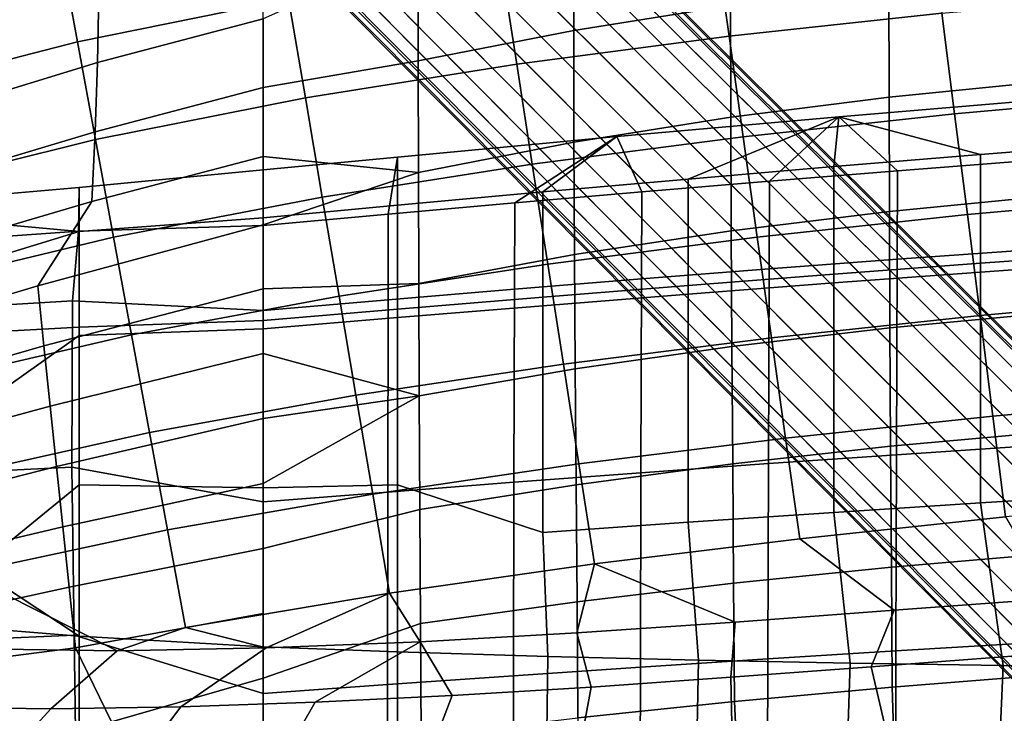
# Model space of a CAD drawing. Units: inches. Extents: x -20.9 to 20.9, y -15.7 to 13.5.
# Drawn here: x -10.8 to -7, y 6.2 to 8.8 of the extents above; entities that cross this region are included whole.
import ezdxf

# ---------------------------------------------------------------- set-up
doc = ezdxf.new("R2010")
doc.units = ezdxf.units.IN
doc.header["$MEASUREMENT"] = 0
for name, color, linetype in [('AFUFU-3D-CH-BS', 2, 'Continuous'), ('AFUFU-3D-CH-CU-B', 2, 'Continuous'), ('AFUFU-3D-CH-ST', 2, 'Continuous')]:
    doc.layers.add(name, color=color, linetype=linetype)

msp = doc.modelspace()

# ---------------------------------------------------------------- linework, layer by layer
at = {"layer": 'AFUFU-3D-CH-BS'}
for points in [[(-1.4756, 2.0565, 2.906), (-1.4298, 2.0826, 2.7185), (-9.8334, 10.4228, 1.668), (-9.8702, 10.3932, 1.7655)], [(-9.8106, 10.4378, 1.5631), (-9.8334, 10.4228, 1.668), (-1.4298, 2.0826, 2.7185), (-1.4009, 2.0921, 2.5261)], [(-1.3908, 2.0859, 2.3317), (-1.3975, 2.0564, 2.1166), (-9.8143, 10.4162, 1.3213), (-9.8027, 10.4377, 1.4551)], [(-1.4009, 2.0921, 2.5261), (-1.3908, 2.0859, 2.3317), (-9.8027, 10.4377, 1.4551), (-9.8106, 10.4378, 1.5631)], [(-9.8702, 10.3932, 1.7655), (-9.9224, 10.3474, 1.8514), (-1.526, 2.0189, 3.0247), (-1.4756, 2.0565, 2.906)], [(-9.8492, 10.3722, 1.1975), (-9.8143, 10.4162, 1.3213), (-1.3975, 2.0564, 2.1166), (-1.4233, 2.0044, 1.9073)], [(-1.5988, 1.9563, 3.1187), (-1.526, 2.0189, 3.0247), (-9.9224, 10.3474, 1.8514), (-9.9875, 10.2872, 1.9173)], [(-1.4233, 2.0044, 1.9073), (-1.463, 1.9561, 1.7883), (-9.8948, 10.3202, 1.1113), (-9.8492, 10.3722, 1.1975)], [(-9.9551, 10.255, 1.0456), (-9.8948, 10.3202, 1.1113), (-1.463, 1.9561, 1.7883), (-1.5255, 1.8833, 1.694)], [(-9.9875, 10.2872, 1.9173), (-10.0614, 10.2164, 1.9588), (-1.6872, 1.8749, 3.1788), (-1.5988, 1.9563, 3.1187)], [(-1.5255, 1.8833, 1.694), (-1.6069, 1.7949, 1.6336), (-10.0261, 10.181, 1.0044), (-9.9551, 10.255, 1.0456)], [(-1.7825, 1.7825, 3.1998), (-1.6872, 1.8749, 3.1788), (-10.0614, 10.2164, 1.9588), (-10.1394, 10.1394, 1.9729)], [(-10.103, 10.103, 0.99), (-10.0261, 10.181, 1.0044), (-1.6069, 1.7949, 1.6336), (-1.6995, 1.6995, 1.6128)], [(-10.1394, 10.1394, 1.9729), (-10.2164, 10.0614, 1.9588), (-1.8749, 1.6872, 3.1788), (-1.7825, 1.7825, 3.1998)], [(-1.6995, 1.6995, 1.6128), (-1.7949, 1.6069, 1.6336), (-10.181, 10.0261, 1.0044), (-10.103, 10.103, 0.99)], [(-1.9563, 1.5988, 3.1187), (-1.8749, 1.6872, 3.1788), (-10.2164, 10.0614, 1.9588), (-10.2872, 9.9875, 1.9173)], [(-10.255, 9.9551, 1.0456), (-10.181, 10.0261, 1.0044), (-1.7949, 1.6069, 1.6336), (-1.8833, 1.5255, 1.694)], [(-10.2872, 9.9875, 1.9173), (-10.3474, 9.9224, 1.8514), (-2.0189, 1.526, 3.0247), (-1.9563, 1.5988, 3.1187)], [(-1.8833, 1.5255, 1.694), (-1.9561, 1.463, 1.7883), (-10.3202, 9.8948, 1.1113), (-10.255, 9.9551, 1.0456)], [(-2.0565, 1.4756, 2.906), (-2.0189, 1.526, 3.0247), (-10.3474, 9.9224, 1.8514), (-10.3932, 9.8702, 1.7655)], [(-10.3722, 9.8492, 1.1975), (-10.3202, 9.8948, 1.1113), (-1.9561, 1.463, 1.7883), (-2.0044, 1.4233, 1.9073)], [(-10.3932, 9.8702, 1.7655), (-10.4228, 9.8334, 1.668), (-2.0826, 1.4298, 2.7185), (-2.0565, 1.4756, 2.906)], [(-2.0044, 1.4233, 1.9073), (-2.0564, 1.3975, 2.1166), (-10.4162, 9.8143, 1.3213), (-10.3722, 9.8492, 1.1975)], [(-2.0921, 1.4009, 2.5261), (-2.0826, 1.4298, 2.7185), (-10.4228, 9.8334, 1.668), (-10.4378, 9.8106, 1.5631)], [(-10.4378, 9.8106, 1.5631), (-10.4377, 9.8027, 1.4551), (-2.0859, 1.3908, 2.3317), (-2.0921, 1.4009, 2.5261)], [(-10.4377, 9.8027, 1.4551), (-10.4162, 9.8143, 1.3213), (-2.0564, 1.3975, 2.1166), (-2.0859, 1.3908, 2.3317)]]:
    msp.add_3dface(points, dxfattribs=at)
at = {"layer": 'AFUFU-3D-CH-CU-B'}
for points in [[(-10.4802, 9.3205, 25.3142), (-11.131, 9.1064, 25.3144), (-11.1225, 8.794, 24.6966), (-10.4748, 8.9997, 24.6973)], [(-9.8089, 9.2961, 20.3132), (-9.7438, 8.9135, 19.4035), (-10.5593, 8.7477, 19.4076), (-10.6288, 9.1247, 20.3174)], [(-8.6423, 8.7922, 23.5167), (-8.037, 8.8883, 23.5159), (-8.0366, 9.3159, 24.3083), (-8.642, 9.2207, 24.3091)], [(-7.2697, 9.2478, 19.3953), (-7.2207, 8.8587, 18.4857), (-8.0427, 8.7696, 18.4879), (-8.0973, 9.1577, 19.3975)], [(-9.2432, 9.1036, 24.3112), (-9.2433, 8.674, 23.5187), (-8.6423, 8.7922, 23.5167), (-8.642, 9.2207, 24.3091)], [(-8.0427, 8.7696, 18.4879), (-8.8625, 8.6618, 18.4906), (-8.9224, 9.0479, 19.4002), (-8.0973, 9.1577, 19.3975)], [(-10.5593, 8.7477, 19.4076), (-11.3647, 8.5402, 19.4127), (-11.4379, 8.9095, 20.3227), (-10.6288, 9.1247, 20.3174)], [(-10.4748, 8.9997, 24.6973), (-10.4812, 8.6686, 24.085), (-9.8426, 8.8372, 24.088), (-9.8426, 9.1033, 24.5788)], [(-9.2433, 8.674, 23.5187), (-9.2432, 9.1036, 24.3112), (-9.8426, 8.8372, 24.088), (-9.8426, 8.571, 23.5972)], [(-8.9224, 9.0479, 19.4002), (-8.8625, 8.6618, 18.4906), (-9.6788, 8.531, 18.4938), (-9.7438, 8.9135, 19.4035)], [(-7.425, 8.5338, 22.7273), (-6.8062, 8.5965, 22.7274), (-6.8062, 9.0297, 23.5164), (-7.4253, 8.9662, 23.5159)], [(-10.4748, 8.9997, 24.6973), (-11.1225, 8.794, 24.6966), (-11.1329, 8.4681, 24.0848), (-10.4812, 8.6686, 24.085)], [(-8.037, 8.8883, 23.5159), (-8.0365, 8.4563, 22.7274), (-7.425, 8.5338, 22.7273), (-7.4253, 8.9662, 23.5159)], [(-9.6788, 8.531, 18.4938), (-10.4897, 8.3706, 18.4977), (-10.5593, 8.7477, 19.4076), (-9.7438, 8.9135, 19.4035)], [(-6.3536, 8.543, 17.5744), (-7.1716, 8.4695, 17.5762), (-7.2207, 8.8587, 18.4857), (-6.3971, 8.9324, 18.4839)], [(-8.6416, 8.3606, 22.7275), (-8.0365, 8.4563, 22.7274), (-8.037, 8.8883, 23.5159), (-8.6423, 8.7922, 23.5167)], [(-10.4812, 8.6686, 24.085), (-10.4909, 8.4008, 23.5954), (-9.8426, 8.571, 23.5972), (-9.8426, 8.8372, 24.088)], [(-7.2207, 8.8587, 18.4857), (-7.1716, 8.4695, 17.5762), (-7.9881, 8.3814, 17.5784), (-8.0427, 8.7696, 18.4879)], [(-9.2433, 8.674, 23.5187), (-9.2427, 8.2435, 22.7279), (-8.6416, 8.3606, 22.7275), (-8.6423, 8.7922, 23.5167)], [(-10.5593, 8.7477, 19.4076), (-10.4897, 8.3706, 18.4977), (-11.2915, 8.171, 18.5026), (-11.3647, 8.5402, 19.4127)], [(-7.9881, 8.3814, 17.5784), (-8.8025, 8.2757, 17.581), (-8.8625, 8.6618, 18.4906), (-8.0427, 8.7696, 18.4879)], [(-9.2427, 8.2435, 22.7279), (-9.2433, 8.674, 23.5187), (-9.8426, 8.571, 23.5972), (-9.8426, 8.3052, 23.1062)], [(-10.4909, 8.4008, 23.5954), (-10.4812, 8.6686, 24.085), (-11.1329, 8.4681, 24.0848), (-11.1484, 8.2032, 23.5954)], [(-8.8625, 8.6618, 18.4906), (-8.8025, 8.2757, 17.581), (-9.6138, 8.1485, 17.5841), (-9.6788, 8.531, 18.4938)], [(-7.4237, 8.0926, 21.9379), (-6.8055, 8.1529, 21.9347), (-6.8062, 8.5965, 22.7274), (-7.425, 8.5338, 22.7273)], [(-10.4909, 8.4008, 23.5954), (-10.5041, 8.1316, 23.1056), (-9.8426, 8.3052, 23.1062), (-9.8426, 8.571, 23.5972)], [(-9.6138, 8.1485, 17.5841), (-10.4202, 7.9935, 17.5879), (-10.4897, 8.3706, 18.4977), (-9.6788, 8.531, 18.4938)], [(-8.0365, 8.4563, 22.7274), (-8.0348, 8.018, 21.9408), (-7.4237, 8.0926, 21.9379), (-7.425, 8.5338, 22.7273)], [(-6.3536, 8.543, 17.5744), (-6.3101, 8.1536, 16.6649), (-7.1225, 8.0804, 16.6666), (-7.1716, 8.4695, 17.5762)], [(-8.6398, 7.9263, 21.9429), (-8.0348, 8.018, 21.9408), (-8.0365, 8.4563, 22.7274), (-8.6416, 8.3606, 22.7275)], [(-7.1225, 8.0804, 16.6666), (-7.9336, 7.9932, 16.6688), (-7.9881, 8.3814, 17.5784), (-7.1716, 8.4695, 17.5762)], [(-10.4897, 8.3706, 18.4977), (-10.4202, 7.9935, 17.5879), (-11.2183, 7.8017, 17.5926), (-11.2915, 8.171, 18.5026)], [(-10.5041, 8.1316, 23.1056), (-10.4909, 8.4008, 23.5954), (-11.1484, 8.2032, 23.5954), (-11.1695, 7.936, 23.1058)], [(-7.9881, 8.3814, 17.5784), (-7.9336, 7.9932, 16.6688), (-8.7426, 7.8896, 16.6713), (-8.8025, 8.2757, 17.581)], [(-9.2427, 8.2435, 22.7279), (-9.2412, 7.815, 21.9437), (-8.6398, 7.9263, 21.9429), (-8.6416, 8.3606, 22.7275)], [(-9.8426, 8.3052, 23.1062), (-10.5041, 8.1316, 23.1056), (-10.7125, 7.8059, 22.6142), (-9.8426, 8.041, 22.6143)], [(-9.2427, 8.2435, 22.7279), (-9.2427, 8.2435, 22.7279), (-9.8426, 8.3052, 23.1062), (-9.8426, 8.041, 22.6143)], [(-8.7426, 7.8896, 16.6713), (-9.5488, 7.7659, 16.6744), (-9.6138, 8.1485, 17.5841), (-8.8025, 8.2757, 17.581)], [(-9.2412, 7.815, 21.9437), (-9.2427, 8.2435, 22.7279), (-9.8426, 8.041, 22.6143), (-9.8426, 7.7939, 22.1522)], [(-9.6138, 8.1485, 17.5841), (-9.5488, 7.7659, 16.6744), (-10.3506, 7.6165, 16.678), (-10.4202, 7.9935, 17.5879)], [(-7.4216, 7.6429, 21.1531), (-6.8041, 7.7012, 21.1457), (-6.8055, 8.1529, 21.9347), (-7.4237, 8.0926, 21.9379)], [(-6.3101, 8.1536, 16.6649), (-6.2666, 7.7642, 15.7553), (-7.0735, 7.6912, 15.7571), (-7.1225, 8.0804, 16.6666)], [(-10.5041, 8.1316, 23.1056), (-11.1695, 7.936, 23.1058), (-11.5753, 7.5461, 22.6142), (-10.7125, 7.8059, 22.6142)], [(-8.0348, 8.018, 21.9408), (-8.0321, 7.5713, 21.1595), (-7.4216, 7.6429, 21.1531), (-7.4237, 8.0926, 21.9379)], [(-7.0735, 7.6912, 15.7571), (-7.879, 7.6051, 15.7592), (-7.9336, 7.9932, 16.6688), (-7.1225, 8.0804, 16.6666)], [(-10.7125, 7.8059, 22.6142), (-10.6889, 7.5739, 22.1494), (-9.8426, 7.7939, 22.1522), (-9.8426, 8.041, 22.6143)], [(-10.3506, 7.6165, 16.678), (-11.1451, 7.4325, 16.6826), (-11.2183, 7.8017, 17.5926), (-10.4202, 7.9935, 17.5879)], [(-7.9336, 7.9932, 16.6688), (-7.879, 7.6051, 15.7592), (-8.6827, 7.5035, 15.7617), (-8.7426, 7.8896, 16.6713)], [(-8.6369, 7.4844, 21.1637), (-8.0321, 7.5713, 21.1595), (-8.0348, 8.018, 21.9408), (-8.6398, 7.9263, 21.9429)], [(-9.2412, 7.815, 21.9437), (-9.2391, 7.3802, 21.1643), (-8.6369, 7.4844, 21.1637), (-8.6398, 7.9263, 21.9429)], [(-8.6827, 7.5035, 15.7617), (-9.4838, 7.3834, 15.7647), (-9.5488, 7.7659, 16.6744), (-8.7426, 7.8896, 16.6713)], [(-11.5287, 7.3319, 22.1466), (-10.6889, 7.5739, 22.1494), (-10.7125, 7.8059, 22.6142), (-11.5753, 7.5461, 22.6142)], [(-9.2391, 7.3802, 21.1643), (-9.2412, 7.815, 21.9437), (-9.8426, 7.7939, 22.1522), (-9.8426, 7.5444, 21.6911)], [(-10.6889, 7.5739, 22.1494), (-10.6647, 7.3413, 21.6857), (-9.8426, 7.5444, 21.6911), (-9.8426, 7.7939, 22.1522)], [(-9.5488, 7.7659, 16.6744), (-9.4838, 7.3834, 15.7647), (-10.2811, 7.2394, 15.7682), (-10.3506, 7.6165, 16.678)], [(-6.2666, 7.7642, 15.7553), (-6.2232, 7.3748, 14.8458), (-7.0244, 7.3021, 14.8476), (-7.0735, 7.6912, 15.7571)], [(-7.0244, 7.3021, 14.8476), (-7.8244, 7.2169, 14.8497), (-7.879, 7.6051, 15.7592), (-7.0735, 7.6912, 15.7571)], [(-7.4189, 7.1857, 20.3722), (-6.8024, 7.2418, 20.3607), (-6.8041, 7.7012, 21.1457), (-7.4216, 7.6429, 21.1531)], [(-8.0321, 7.5713, 21.1595), (-8.0287, 7.1181, 20.3818), (-7.4189, 7.1857, 20.3722), (-7.4216, 7.6429, 21.1531)], [(-10.2811, 7.2394, 15.7682), (-11.0719, 7.0632, 15.7725), (-11.1451, 7.4325, 16.6826), (-10.3506, 7.6165, 16.678)], [(-7.879, 7.6051, 15.7592), (-7.8244, 7.2169, 14.8497), (-8.6227, 7.1174, 14.8521), (-8.6827, 7.5035, 15.7617)], [(-11.5287, 7.3319, 22.1466), (-11.4807, 7.1188, 21.6802), (-10.6647, 7.3413, 21.6857), (-10.6889, 7.5739, 22.1494)], [(-8.6335, 7.0374, 20.3877), (-8.0287, 7.1181, 20.3818), (-8.0321, 7.5713, 21.1595), (-8.6369, 7.4844, 21.1637)], [(-10.6647, 7.3413, 21.6857), (-10.6403, 7.1081, 21.2218), (-9.8426, 7.2934, 21.2305), (-9.8426, 7.5444, 21.6911)], [(-9.2391, 7.3802, 21.1643), (-9.2391, 7.3802, 21.1643), (-9.8426, 7.5444, 21.6911), (-9.8426, 7.2934, 21.2305)], [(-8.6227, 7.1174, 14.8521), (-9.4188, 7.0008, 14.855), (-9.4838, 7.3834, 15.7647), (-8.6827, 7.5035, 15.7617)], [(-9.2391, 7.3802, 21.1643), (-9.2366, 6.9421, 20.3874), (-8.6335, 7.0374, 20.3877), (-8.6369, 7.4844, 21.1637)], [(-9.4838, 7.3834, 15.7647), (-9.4188, 7.0008, 14.855), (-10.2115, 6.8624, 14.8584), (-10.2811, 7.2394, 15.7682)], [(-9.2366, 6.9421, 20.3874), (-9.2391, 7.3802, 21.1643), (-9.8426, 7.042, 20.7703), (-9.8425, 6.7907, 20.3102)], [(-9.2391, 7.3802, 21.1643), (-9.2391, 7.3802, 21.1643), (-9.8426, 7.2934, 21.2305), (-9.8426, 7.042, 20.7703)], [(-10.6647, 7.3413, 21.6857), (-11.4807, 7.1188, 21.6802), (-11.4324, 6.9059, 21.2132), (-10.6403, 7.1081, 21.2218)], [(-6.2232, 7.3748, 14.8458), (-6.1797, 6.9854, 13.9362), (-6.9753, 6.9129, 13.938), (-7.0244, 7.3021, 14.8476)], [(-6.9753, 6.9129, 13.938), (-7.7698, 6.8287, 13.9401), (-7.8244, 7.2169, 14.8497), (-7.0244, 7.3021, 14.8476)], [(-10.6403, 7.1081, 21.2218), (-10.6158, 6.8745, 20.7585), (-9.8426, 7.042, 20.7703), (-9.8426, 7.2934, 21.2305)], [(-10.2115, 6.8624, 14.8584), (-10.9987, 6.694, 14.8625), (-11.0719, 7.0632, 15.7725), (-10.2811, 7.2394, 15.7682)], [(-7.416, 6.7186, 19.5955), (-6.8006, 6.7711, 19.581), (-6.8024, 7.2418, 20.3607), (-7.4189, 7.1857, 20.3722)], [(-7.8244, 7.2169, 14.8497), (-7.7698, 6.8287, 13.9401), (-8.5628, 6.7313, 13.9425), (-8.6227, 7.1174, 14.8521)], [(-8.0287, 7.1181, 20.3818), (-8.0252, 6.6571, 19.6073), (-7.416, 6.7186, 19.5955), (-7.4189, 7.1857, 20.3722)], [(-8.5628, 6.7313, 13.9425), (-9.3538, 6.6183, 13.9453), (-9.4188, 7.0008, 14.855), (-8.6227, 7.1174, 14.8521)], [(-8.6299, 6.5852, 19.6136), (-8.0252, 6.6571, 19.6073), (-8.0287, 7.1181, 20.3818), (-8.6335, 7.0374, 20.3877)], [(-11.4324, 6.9059, 21.2132), (-11.3837, 6.6927, 20.7468), (-10.6158, 6.8745, 20.7585), (-10.6403, 7.1081, 21.2218)], [(-10.6158, 6.8745, 20.7585), (-10.5912, 6.641, 20.2954), (-9.8425, 6.7907, 20.3102), (-9.8426, 7.042, 20.7703)], [(-9.2366, 6.9421, 20.3874), (-9.234, 6.5018, 19.6111), (-8.6299, 6.5852, 19.6136), (-8.6335, 7.0374, 20.3877)], [(-10.2115, 6.8624, 14.8584), (-9.4188, 7.0008, 14.855), (-9.3538, 6.6183, 13.9453), (-10.142, 6.4853, 13.9485)], [(-7.7698, 6.8287, 13.9401), (-6.9753, 6.9129, 13.938), (-6.7905, 6.598, 13.169), (-7.4056, 6.5523, 13.2088)], [(-10.5912, 6.641, 20.2954), (-10.6158, 6.8745, 20.7585), (-11.3837, 6.6927, 20.7468), (-11.3349, 6.4795, 20.2805)], [(-10.4063, 6.3958, 13.8581), (-10.9987, 6.694, 14.8625), (-10.2115, 6.8624, 14.8584), (-10.142, 6.4853, 13.9485)], [(-8.5628, 6.7313, 13.9425), (-7.7698, 6.8287, 13.9401), (-7.4056, 6.5523, 13.2088), (-8.0195, 6.5067, 13.2652)], [(-10.5912, 6.641, 20.2954), (-10.5671, 6.4076, 19.8319), (-9.8425, 6.54, 19.8499), (-9.8425, 6.7907, 20.3102)], [(-7.4132, 6.2557, 18.8155), (-6.7988, 6.3045, 18.7985), (-6.8006, 6.7711, 19.581), (-7.416, 6.7186, 19.5955)], [(-9.3538, 6.6183, 13.9453), (-8.5628, 6.7313, 13.9425), (-8.6303, 6.4649, 13.3482), (-9.2353, 6.4309, 13.4692)], [(-8.5628, 6.7313, 13.9425), (-8.5628, 6.7313, 13.9425), (-8.0195, 6.5067, 13.2652), (-8.6303, 6.4649, 13.3482)], [(-10.4063, 6.3958, 13.8581), (-10.4063, 6.3958, 13.8581), (-10.9493, 6.4037, 14.1519), (-10.9987, 6.694, 14.8625)], [(-8.0252, 6.6571, 19.6073), (-8.0219, 6.2002, 18.8291), (-7.4132, 6.2557, 18.8155), (-7.416, 6.7186, 19.5955)], [(-8.6266, 6.1369, 18.8359), (-8.0219, 6.2002, 18.8291), (-8.0252, 6.6571, 19.6073), (-8.6299, 6.5852, 19.6136)], [(-10.5912, 6.641, 20.2954), (-11.3349, 6.4795, 20.2805), (-11.15, 6.3328, 19.9007), (-10.5671, 6.4076, 19.8319)], [(-9.3538, 6.6183, 13.9453), (-9.3538, 6.6183, 13.9453), (-9.8298, 6.4075, 13.6368), (-10.142, 6.4853, 13.9485)], [(-9.8298, 6.4075, 13.6368), (-9.8298, 6.4075, 13.6368), (-9.3538, 6.6183, 13.9453), (-9.2353, 6.4309, 13.4692)], [(-9.234, 6.5018, 19.6111), (-9.2316, 6.0653, 18.8317), (-8.6266, 6.1369, 18.8359), (-8.6299, 6.5852, 19.6136)], [(-6.9508, 6.3755, 12.9144), (-7.4939, 6.3345, 12.9527), (-7.4056, 6.5523, 13.2088), (-6.7905, 6.598, 13.169)], [(-7.4939, 6.3345, 12.9527), (-8.036, 6.2938, 13.0043), (-8.0195, 6.5067, 13.2652), (-7.4056, 6.5523, 13.2088)], [(-10.5671, 6.4076, 19.8319), (-10.4278, 6.1219, 19.2309), (-9.8425, 6.2902, 19.3891), (-9.8425, 6.54, 19.8499)], [(-8.036, 6.2938, 13.0043), (-8.5759, 6.2559, 13.0757), (-8.6303, 6.4649, 13.3482), (-8.0195, 6.5067, 13.2652)], [(-10.4063, 6.3958, 13.8581), (-10.4063, 6.3958, 13.8581), (-10.142, 6.4853, 13.9485), (-9.8298, 6.4075, 13.6368)], [(-9.2316, 6.0653, 18.8317), (-9.234, 6.5018, 19.6111), (-9.8425, 6.2902, 19.3891), (-9.8425, 6.0418, 18.9276)], [(-8.5759, 6.2559, 13.0757), (-9.1119, 6.2231, 13.1742), (-9.2353, 6.4309, 13.4692), (-8.6303, 6.4649, 13.3482)], [(-9.6416, 6.1979, 13.3068), (-10.1602, 6.1798, 13.4749), (-9.8298, 6.4075, 13.6368), (-9.2353, 6.4309, 13.4692)], [(-9.1119, 6.2231, 13.1742), (-9.1119, 6.2231, 13.1742), (-9.6416, 6.1979, 13.3068), (-9.2353, 6.4309, 13.4692)], [(-11.15, 6.3328, 19.9007), (-10.8904, 6.0341, 19.1926), (-10.4278, 6.1219, 19.2309), (-10.5671, 6.4076, 19.8319)], [(-10.6624, 6.1719, 13.6893), (-11.1368, 6.1775, 13.9591), (-10.9493, 6.4037, 14.1519), (-10.4063, 6.3958, 13.8581)], [(-10.1602, 6.1798, 13.4749), (-10.6624, 6.1719, 13.6893), (-10.4063, 6.3958, 13.8581), (-9.8298, 6.4075, 13.6368)], [(-7.4939, 6.3345, 12.9527), (-6.9508, 6.3755, 12.9144), (-6.8184, 6.0826, 12.7222), (-7.4246, 6.0371, 12.7616)], [(-8.036, 6.2938, 13.0043), (-7.4939, 6.3345, 12.9527), (-7.4246, 6.0371, 12.7616), (-8.0296, 5.9921, 12.8169)], [(-10.4278, 6.1219, 19.2309), (-10.3456, 5.8426, 18.6625), (-9.8425, 6.0418, 18.9276), (-9.8425, 6.2902, 19.3891)], [(-8.5759, 6.2559, 13.0757), (-8.036, 6.2938, 13.0043), (-8.0296, 5.9921, 12.8169), (-8.632, 5.9503, 12.8968)], [(-6.7972, 5.8453, 18.0102), (-6.7988, 6.3045, 18.7985), (-7.4132, 6.2557, 18.8155), (-7.3982, 5.8087, 18.0317)], [(-9.1119, 6.2231, 13.1742), (-8.5759, 6.2559, 13.0757), (-8.632, 5.9503, 12.8968), (-9.2292, 5.9152, 13.0107)], [(-7.4132, 6.2557, 18.8155), (-8.0219, 6.2002, 18.8291), (-8.0017, 5.7492, 18.0361), (-7.3982, 5.8087, 18.0317)], [(-9.6416, 6.1979, 13.3068), (-9.1119, 6.2231, 13.1742), (-9.2292, 5.9152, 13.0107), (-9.8173, 5.8893, 13.1673)], [(-8.6127, 5.6769, 18.0133), (-8.0017, 5.7492, 18.0361), (-8.0219, 6.2002, 18.8291), (-8.6266, 6.1369, 18.8359)], [(-11.1368, 6.1775, 13.9591), (-10.6624, 6.1719, 13.6893), (-10.9404, 5.8673, 13.6329), (-11.4494, 5.8778, 13.9661)], [(-10.6624, 6.1719, 13.6893), (-10.1602, 6.1798, 13.4749), (-10.3913, 5.8718, 13.3696), (-10.9404, 5.8673, 13.6329)], [(-10.1602, 6.1798, 13.4749), (-9.6416, 6.1979, 13.3068), (-9.8173, 5.8893, 13.1673), (-10.3913, 5.8718, 13.3696)]]:
    msp.add_3dface(points, dxfattribs=at)
for points, invisible_edges in [([(-9.234, 6.5018, 19.6111), (-9.2366, 6.9421, 20.3874), (-9.8425, 6.54, 19.8499), (-9.8425, 6.2902, 19.3891)], 2), ([(-9.2366, 6.9421, 20.3874), (-9.2366, 6.9421, 20.3874), (-9.8425, 6.7907, 20.3102), (-9.8425, 6.54, 19.8499)], 8)]:
    msp.add_3dface(points, dxfattribs=dict(at, invisible_edges=invisible_edges))
at = {"layer": 'AFUFU-3D-CH-ST'}
for points in [[(-7.0713, 8.3125, 12.0466), (-6.5043, 8.3571, 12.0039), (-6.7616, 8.5301, 11.5699), (-7.6192, 8.4581, 11.6469)], [(-6.8978, 8.2885, 11.279), (-7.3929, 8.2497, 11.3228), (-7.6192, 8.4581, 11.6469), (-6.7616, 8.5301, 11.5699)], [(-8.7625, 8.168, 12.2367), (-8.2011, 8.2177, 12.1602), (-7.6192, 8.4581, 11.6469), (-8.476, 8.3819, 11.7496)], [(-7.887, 8.2096, 11.3744), (-8.3797, 8.1682, 11.4359), (-8.476, 8.3819, 11.7496), (-7.6192, 8.4581, 11.6469)], [(-8.2011, 8.2177, 12.1602), (-8.2011, 8.2177, 12.1602), (-7.6382, 8.2658, 12.098), (-7.6192, 8.4581, 11.6469)], [(-7.3929, 8.2497, 11.3228), (-7.3929, 8.2497, 11.3228), (-7.887, 8.2096, 11.3744), (-7.6192, 8.4581, 11.6469)], [(-7.6382, 8.2658, 12.098), (-7.6382, 8.2658, 12.098), (-7.0713, 8.3125, 12.0466), (-7.6192, 8.4581, 11.6469)], [(-8.8705, 8.1258, 11.5094), (-9.3587, 8.0824, 11.5975), (-9.3233, 8.303, 11.8892), (-8.476, 8.3819, 11.7496)], [(-8.7625, 8.168, 12.2367), (-8.476, 8.3819, 11.7496), (-9.3233, 8.303, 11.8892), (-9.3233, 8.1169, 12.3318)], [(-8.3797, 8.1682, 11.4359), (-8.3797, 8.1682, 11.4359), (-8.8705, 8.1258, 11.5094), (-8.476, 8.3819, 11.7496)], [(-6.5043, 8.3571, 12.0039), (-7.0713, 8.3125, 12.0466), (-7.0713, 7.8924, 12.2999), (-6.5043, 7.9333, 12.2557)], [(-9.3233, 8.1169, 12.3318), (-9.3233, 8.303, 11.8892), (-9.8425, 8.253, 12.0018), (-9.8425, 8.0683, 12.4423)], [(-9.3587, 8.0824, 11.5975), (-9.8425, 8.0383, 11.7039), (-9.8425, 8.253, 12.0018), (-9.3233, 8.303, 11.8892)], [(-7.0713, 8.3125, 12.0466), (-7.6382, 8.2658, 12.098), (-7.6382, 7.8499, 12.353), (-7.0713, 7.8924, 12.2999)], [(-10.5553, 8.017, 11.9634), (-10.552, 8.1855, 12.2049), (-9.8425, 8.253, 12.0018), (-9.8425, 8.0383, 11.7039)], [(-10.552, 8.0158, 12.6565), (-9.8425, 8.0683, 12.4423), (-9.8425, 8.253, 12.0018), (-10.552, 8.1855, 12.2049)], [(-7.6382, 8.2658, 12.098), (-8.2011, 8.2177, 12.1602), (-8.2011, 7.8062, 12.4174), (-7.6382, 7.8499, 12.353)], [(-7.3929, 8.2497, 11.3228), (-6.8978, 8.2885, 11.279), (-6.8987, 7.9438, 11.1213), (-7.3941, 7.9078, 11.1632)], [(-8.2011, 8.2177, 12.1602), (-8.7625, 8.168, 12.2367), (-8.7625, 7.7614, 12.4964), (-8.2011, 7.8062, 12.4174)], [(-7.3929, 8.2497, 11.3228), (-7.3941, 7.9078, 11.1632), (-7.8882, 7.8705, 11.2135), (-7.887, 8.2096, 11.3744)], [(-10.5553, 8.017, 11.9634), (-11.2436, 7.9678, 12.2546), (-11.1158, 8.1361, 12.4264), (-10.552, 8.1855, 12.2049)], [(-11.1158, 8.1361, 12.4264), (-11.0321, 8.0584, 12.7153), (-10.552, 8.0158, 12.6565), (-10.552, 8.1855, 12.2049)], [(-8.3797, 8.1682, 11.4359), (-7.887, 8.2096, 11.3744), (-7.8882, 7.8705, 11.2135), (-8.3809, 7.8319, 11.2739)], [(-8.7625, 8.168, 12.2367), (-9.3233, 8.1169, 12.3318), (-9.3233, 7.7154, 12.5943), (-8.7625, 7.7614, 12.4964)], [(-8.8705, 8.1258, 11.5094), (-8.3797, 8.1682, 11.4359), (-8.3809, 7.8319, 11.2739), (-8.8715, 7.7923, 11.3464)], [(-9.3233, 8.1169, 12.3318), (-9.8425, 8.0683, 12.4423), (-9.8425, 7.6719, 12.7077), (-9.3233, 7.7154, 12.5943)], [(-9.3593, 7.7517, 11.4336), (-9.3587, 8.0824, 11.5975), (-8.8705, 8.1258, 11.5094), (-8.8715, 7.7923, 11.3464)], [(-9.8425, 8.0683, 12.4423), (-10.552, 8.0158, 12.6565), (-10.552, 7.6453, 12.9488), (-9.8425, 7.6719, 12.7077)], [(-9.3587, 8.0824, 11.5975), (-9.3593, 7.7517, 11.4336), (-9.8425, 7.7104, 11.5388), (-9.8425, 8.0383, 11.7039)], [(-11.0321, 8.0584, 12.7153), (-11.0321, 8.0584, 12.7153), (-11.0035, 7.877, 12.9789), (-10.552, 8.0158, 12.6565)], [(-10.5786, 7.7478, 11.8153), (-10.5553, 8.017, 11.9634), (-9.8425, 8.0383, 11.7039), (-9.8425, 7.7104, 11.5388)], [(-10.5553, 8.017, 11.9634), (-10.5786, 7.7478, 11.8153), (-11.2888, 7.7052, 12.127), (-11.2436, 7.9678, 12.2546)], [(-11.0035, 7.877, 12.9789), (-10.9784, 7.623, 13.1469), (-10.552, 7.6453, 12.9488), (-10.552, 8.0158, 12.6565)], [(-6.8987, 7.9438, 11.1213), (-6.9005, 7.1859, 11.0405), (-7.3963, 7.1529, 11.0953), (-7.3941, 7.9078, 11.1632)], [(-6.5043, 7.9333, 12.2557), (-7.0713, 7.8924, 12.2999), (-7.0713, 7.8588, 12.307), (-6.5043, 7.8995, 12.2626)], [(-7.3941, 7.9078, 11.1632), (-7.3963, 7.1529, 11.0953), (-7.8907, 7.1186, 11.1592), (-7.8882, 7.8705, 11.2135)], [(-7.0713, 7.8924, 12.2999), (-7.6382, 7.8499, 12.353), (-7.6382, 7.8166, 12.3604), (-7.0713, 7.8588, 12.307)], [(-7.0713, 6.9669, 12.4292), (-6.5043, 7.0024, 12.3831), (-6.5043, 7.8995, 12.2626), (-7.0713, 7.8588, 12.307)], [(-7.8882, 7.8705, 11.2135), (-7.8907, 7.1186, 11.1592), (-8.3832, 7.0831, 11.2337), (-8.3809, 7.8319, 11.2739)], [(-7.6382, 7.8499, 12.353), (-8.2011, 7.8062, 12.4174), (-8.2011, 7.7732, 12.425), (-7.6382, 7.8166, 12.3604)], [(-7.6382, 6.93, 12.4849), (-7.0713, 6.9669, 12.4292), (-7.0713, 7.8588, 12.307), (-7.6382, 7.8166, 12.3604)], [(-8.3809, 7.8319, 11.2739), (-8.3832, 7.0831, 11.2337), (-8.8733, 7.0466, 11.3207), (-8.8715, 7.7923, 11.3464)], [(-8.2011, 7.8062, 12.4174), (-8.7625, 7.7614, 12.4964), (-8.7625, 7.7286, 12.5042), (-8.2011, 7.7732, 12.425)], [(-8.2011, 6.8922, 12.5523), (-7.6382, 6.93, 12.4849), (-7.6382, 7.8166, 12.3604), (-8.2011, 7.7732, 12.425)], [(-9.3603, 7.0091, 11.4222), (-9.3593, 7.7517, 11.4336), (-8.8715, 7.7923, 11.3464), (-8.8733, 7.0466, 11.3207)], [(-8.7625, 7.7614, 12.4964), (-9.3233, 7.7154, 12.5943), (-9.3233, 7.6829, 12.6025), (-8.7625, 7.7286, 12.5042)], [(-8.7625, 6.8533, 12.6349), (-8.2011, 6.8922, 12.5523), (-8.2011, 7.7732, 12.425), (-8.7625, 7.7286, 12.5042)], [(-10.5786, 7.7478, 11.8153), (-10.5806, 7.1053, 11.7974), (-11.2934, 7.0697, 12.1172), (-11.2888, 7.7052, 12.127)], [(-10.5806, 7.1053, 11.7974), (-10.5786, 7.7478, 11.8153), (-9.8425, 7.7104, 11.5388), (-9.8425, 6.9709, 11.5414)], [(-9.3593, 7.7517, 11.4336), (-9.3603, 7.0091, 11.4222), (-9.8425, 6.9709, 11.5414), (-9.8425, 7.7104, 11.5388)], [(-8.7625, 6.8533, 12.6349), (-8.7625, 7.7286, 12.5042), (-9.3233, 7.6829, 12.6025), (-9.3233, 7.0373, 12.7033)], [(-9.3233, 7.7154, 12.5943), (-9.8425, 7.6719, 12.7077), (-9.8425, 7.6397, 12.716), (-9.3233, 7.6829, 12.6025)], [(-9.3233, 7.0373, 12.7033), (-9.3233, 7.6829, 12.6025), (-9.8425, 7.6397, 12.716), (-9.8425, 7.0257, 12.8158)], [(-10.9784, 7.623, 13.1469), (-10.9637, 7.3224, 13.2109), (-10.552, 7.6139, 12.9595), (-10.552, 7.6453, 12.9488)], [(-9.8425, 7.6719, 12.7077), (-10.552, 7.6453, 12.9488), (-10.552, 7.6139, 12.9595), (-9.8425, 7.6397, 12.716)], [(-10.9637, 7.3224, 13.2109), (-10.9485, 6.7143, 13.2923), (-10.552, 7.0363, 13.0603), (-10.552, 7.6139, 12.9595)], [(-9.8425, 7.0257, 12.8158), (-9.8425, 7.6397, 12.716), (-10.552, 7.6139, 12.9595), (-10.552, 7.0363, 13.0603)], [(-7.3963, 7.1529, 11.0953), (-7.3985, 6.3953, 11.0523), (-7.893, 6.3644, 11.1312), (-7.8907, 7.1186, 11.1592)], [(-7.3963, 7.1529, 11.0953), (-6.9005, 7.1859, 11.0405), (-6.9022, 6.4251, 10.983), (-7.3985, 6.3953, 11.0523)], [(-8.3832, 7.0831, 11.2337), (-7.8907, 7.1186, 11.1592), (-7.893, 6.3644, 11.1312), (-8.3854, 6.3323, 11.2213)], [(-10.5806, 7.1053, 11.7974), (-10.5713, 6.4561, 11.8323), (-11.2764, 6.4255, 12.155), (-11.2934, 7.0697, 12.1172)], [(-10.5713, 6.4561, 11.8323), (-10.5806, 7.1053, 11.7974), (-9.8425, 6.9709, 11.5414), (-9.8425, 6.2305, 11.5759)], [(-8.8733, 7.0466, 11.3207), (-8.3832, 7.0831, 11.2337), (-8.3854, 6.3323, 11.2213), (-8.875, 6.2992, 11.3241)], [(-10.9485, 6.7143, 13.2923), (-10.9485, 6.7143, 13.2923), (-10.552, 6.4527, 13.1493), (-10.552, 7.0363, 13.0603)], [(-9.8425, 6.4109, 12.9114), (-9.8425, 7.0257, 12.8158), (-10.552, 7.0363, 13.0603), (-10.552, 6.4527, 13.1493)], [(-9.3233, 6.3912, 12.8012), (-9.3233, 7.0373, 12.7033), (-9.8425, 7.0257, 12.8158), (-9.8425, 6.4109, 12.9114)], [(-9.3612, 6.2651, 11.4414), (-9.3603, 7.0091, 11.4222), (-8.8733, 7.0466, 11.3207), (-8.875, 6.2992, 11.3241)], [(-8.7428, 6.3735, 12.7028), (-8.7625, 6.8533, 12.6349), (-9.3233, 7.0373, 12.7033), (-9.3233, 6.3912, 12.8012)], [(-9.3603, 7.0091, 11.4222), (-9.3612, 6.2651, 11.4414), (-9.8425, 6.2305, 11.5759), (-9.8425, 6.9709, 11.5414)], [(-6.5043, 7.0024, 12.3831), (-7.0713, 6.9669, 12.4292), (-6.9843, 6.3387, 12.5095), (-6.405, 6.3313, 12.4683)], [(-7.0713, 6.9669, 12.4292), (-7.6382, 6.93, 12.4849), (-7.5752, 6.348, 12.561), (-6.9843, 6.3387, 12.5095)], [(-7.6382, 6.93, 12.4849), (-8.2011, 6.8922, 12.5523), (-8.1603, 6.3594, 12.6242), (-7.5752, 6.348, 12.561)], [(-8.2011, 6.8922, 12.5523), (-8.7625, 6.8533, 12.6349), (-8.7428, 6.3735, 12.7028), (-8.1603, 6.3594, 12.6242)], [(-10.9485, 6.7143, 13.2923), (-10.9485, 6.7143, 13.2923), (-11.0317, 6.4912, 13.3691), (-10.552, 6.4527, 13.1493)], [(-10.552, 6.4527, 13.1493), (-11.0317, 6.4912, 13.3691), (-11.013, 5.9052, 13.4463), (-10.552, 5.8688, 13.2386)], [(-10.5713, 6.4561, 11.8323), (-10.5623, 5.8066, 11.8716), (-11.2597, 5.7808, 12.1968), (-11.2764, 6.4255, 12.155)], [(-10.5623, 5.8066, 11.8716), (-10.5713, 6.4561, 11.8323), (-9.8425, 6.2305, 11.5759), (-9.8425, 5.4903, 11.6168)], [(-10.552, 5.8688, 13.2386), (-9.8425, 5.8273, 13.0024), (-9.8425, 6.4109, 12.9114), (-10.552, 6.4527, 13.1493)], [(-9.3233, 6.3912, 12.8012), (-9.8425, 6.4109, 12.9114), (-9.8425, 5.8273, 13.0024), (-9.3233, 5.8073, 12.8902)], [(-9.3233, 5.8073, 12.8902), (-8.7499, 5.7895, 12.7909), (-8.7428, 6.3735, 12.7028), (-9.3233, 6.3912, 12.8012)], [(-7.3985, 6.3953, 11.0523), (-7.4005, 5.6361, 11.024), (-7.8952, 5.6089, 11.1165), (-7.893, 6.3644, 11.1312)], [(-6.9022, 6.4251, 10.983), (-6.9038, 5.6623, 10.9418), (-7.4005, 5.6361, 11.024), (-7.3985, 6.3953, 11.0523)], [(-8.1603, 6.3594, 12.6242), (-8.7428, 6.3735, 12.7028), (-8.7499, 5.7895, 12.7909), (-8.172, 5.7751, 12.7109)], [(-7.893, 6.3644, 11.1312), (-7.8952, 5.6089, 11.1165), (-8.3874, 5.5805, 11.2204), (-8.3854, 6.3323, 11.2213)], [(-8.172, 5.7751, 12.7109), (-7.5944, 5.7636, 12.6466), (-7.5752, 6.348, 12.561), (-8.1603, 6.3594, 12.6242)], [(-8.3854, 6.3323, 11.2213), (-8.3874, 5.5805, 11.2204), (-8.8766, 5.5512, 11.3373), (-8.875, 6.2992, 11.3241)], [(-6.9843, 6.3387, 12.5095), (-7.5752, 6.348, 12.561), (-7.5944, 5.7636, 12.6466), (-7.0101, 5.7542, 12.594)], [(-7.0101, 5.7542, 12.594), (-6.4347, 5.7465, 12.5515), (-6.405, 6.3313, 12.4683), (-6.9843, 6.3387, 12.5095)], [(-9.3621, 5.521, 11.4687), (-9.3612, 6.2651, 11.4414), (-8.875, 6.2992, 11.3241), (-8.8766, 5.5512, 11.3373)], [(-9.3612, 6.2651, 11.4414), (-9.3621, 5.521, 11.4687), (-9.8425, 5.4903, 11.6168), (-9.8425, 6.2305, 11.5759)]]:
    msp.add_3dface(points, dxfattribs=at)

doc.saveas('drawing.dxf')
